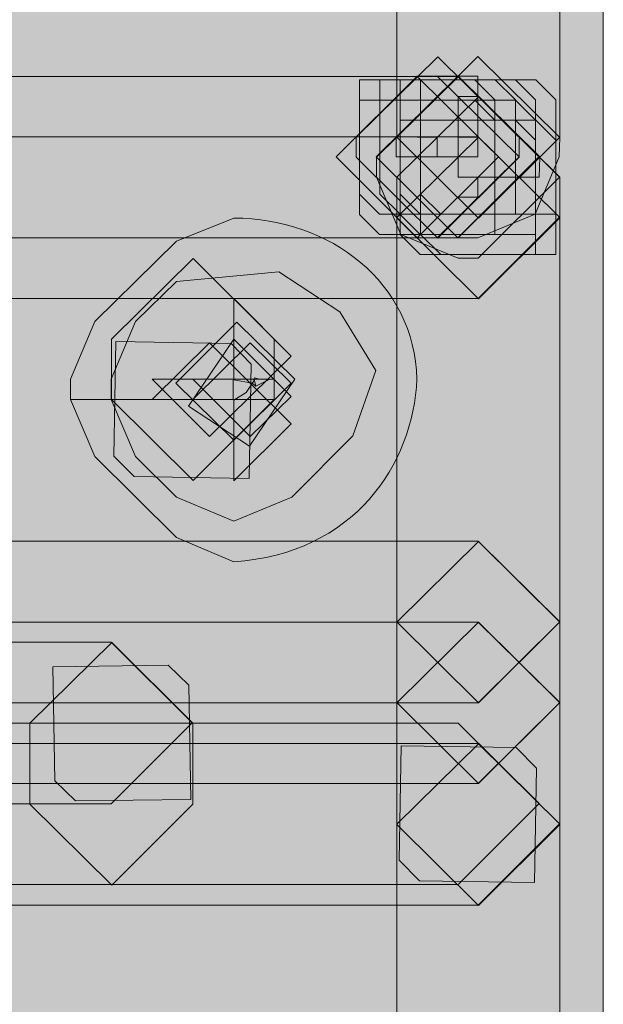
# Model space of a CAD drawing. Units: inches. Extents: x -1.5 to 9.4, y -2.7 to 8.
# Drawn here: x 0.1 to 0.2, y 1.3 to 1.3 of the extents above; entities that cross this region are included whole.
import ezdxf

# ---------------------------------------------------------------- set-up
doc = ezdxf.new("R2010")
doc.units = ezdxf.units.IN
doc.header["$MEASUREMENT"] = 0
doc.layers.add('Layer 1', color=7, linetype='Continuous', lineweight=0)

msp = doc.modelspace()

# ---------------------------------------------------------------- hatches: boundary and pattern name
at = {"layer": 'Layer 1', "transparency": 33554687}
h = msp.add_hatch(color=256, dxfattribs=at)
h.dxf.hatch_style = 2
h.set_gradient(color1=(218, 219, 217), color2=(163, 163, 163))
h.paths.add_polyline_path([(0.155972, 0.596467), (-0.532873, 0.596467), (-0.532873, 1.347824), (0.155972, 1.347824)])
at = {"layer": 'Layer 1', "true_color": 0x1f1a18, "transparency": 33554687}
h = msp.add_hatch(color=250, dxfattribs=at)
h.dxf.hatch_style = 2
h.paths.add_polyline_path([(0.154646, 1.344745), (0.154646, 1.292498), (0.152178, 1.290032), (0.149691, 1.292498), (0.149691, 1.344745), (0.152178, 1.347192)])
h = msp.add_hatch(color=250, dxfattribs=at)
h.dxf.hatch_style = 2
h.paths.add_polyline_path([(0.154646, 1.344745), (0.154646, 1.292498), (0.152178, 1.290032), (0.149691, 1.292498), (0.149691, 1.344745), (0.152178, 1.347192)])
h = msp.add_hatch(color=250, dxfattribs=at)
h.dxf.hatch_style = 2
h.paths.add_polyline_path([(0.148455, 1.291891), (0.148455, 1.292497), (0.150942, 1.294944), (0.15341, 1.292497), (0.15341, 1.291891), (0.150942, 1.289425)])
h = msp.add_hatch(color=250, dxfattribs=at)
h.dxf.hatch_style = 2
h.paths.add_polyline_path([(0.151547, 1.294348), (0.152159, 1.294348), (0.152159, 1.2919), (0.149672, 1.2919), (0.149672, 1.292489), (0.152159, 1.294954), (0.154646, 1.292489), (0.154627, 1.2919), (0.153903, 1.290153), (0.152159, 1.289435), (0.151547, 1.289435), (0.14906, 1.2919)])
h = msp.add_hatch(color=250, dxfattribs=at)
h.dxf.hatch_style = 2
h.paths.add_polyline_path([(0.151547, 1.294348), (0.152159, 1.294348), (0.152159, 1.2919), (0.149672, 1.2919), (0.149672, 1.292489), (0.152159, 1.294954), (0.154646, 1.292489), (0.154627, 1.2919), (0.153903, 1.290153), (0.152159, 1.289435), (0.151547, 1.289435), (0.14906, 1.2919)])
h = msp.add_hatch(color=250, dxfattribs=at)
h.dxf.hatch_style = 2
h.paths.add_polyline_path([(0.151547, 1.289434), (-0.532245, 1.289434), (-0.534732, 1.291899), (-0.532245, 1.294345), (0.151547, 1.294345), (0.154015, 1.291899)])
h = msp.add_hatch(color=250, dxfattribs=at)
h.dxf.hatch_style = 2
h.paths.add_polyline_path([(0.151547, 1.289434), (-0.532245, 1.289434), (-0.534732, 1.291899), (-0.532245, 1.294345), (0.151547, 1.294345), (0.154015, 1.291899)])
h = msp.add_hatch(color=250, dxfattribs=at)
h.dxf.hatch_style = 2
h.paths.add_polyline_path([(0.150311, 1.289434), (-0.532257, 1.289434), (-0.534724, 1.291899), (-0.532257, 1.294345), (0.150311, 1.294345), (0.152779, 1.291899)])
h = msp.add_hatch(color=250, dxfattribs=at)
h.dxf.hatch_style = 2
h.paths.add_polyline_path([(0.150311, 1.289434), (0.135429, 1.289434), (0.132942, 1.291899), (0.135429, 1.294345), (0.150311, 1.294345), (0.152779, 1.291899)])
h = msp.add_hatch(color=250, dxfattribs=at)
h.dxf.hatch_style = 2
h.paths.add_polyline_path([(0.150311, 1.294348), (0.151554, 1.294348), (0.154041, 1.2919), (0.151554, 1.289435), (0.150311, 1.289435), (0.147843, 1.2919)])
h = msp.add_hatch(color=250, dxfattribs=at)
h.dxf.hatch_style = 2
h.paths.add_polyline_path([(0.150311, 1.294348), (0.150923, 1.294348), (0.15341, 1.2919), (0.150923, 1.289435), (0.150311, 1.289435), (0.147843, 1.2919)])
h = msp.add_hatch(color=250, dxfattribs=at)
h.dxf.hatch_style = 2
h.paths.add_polyline_path([(0.152168, 1.288819), (0.151556, 1.288819), (0.149812, 1.289535), (0.149069, 1.291283), (0.149069, 1.291891), (0.151556, 1.294337), (0.154042, 1.291891), (0.154024, 1.291283), (0.151556, 1.291283), (0.151556, 1.29373), (0.152168, 1.29373), (0.154636, 1.291283)])
h = msp.add_hatch(color=250, dxfattribs=at)
h.dxf.hatch_style = 2
h.paths.add_polyline_path([(0.152063, 1.294242), (0.152675, 1.293635), (0.152675, 1.290157), (0.149168, 1.290157), (0.148555, 1.290765), (0.148555, 1.294242)])
h = msp.add_hatch(color=250, dxfattribs=at)
h.dxf.hatch_style = 2
h.paths.add_polyline_path([(0.152063, 1.294242), (0.152675, 1.293635), (0.152675, 1.290157), (0.149168, 1.290157), (0.148555, 1.290765), (0.148555, 1.294242)])
h = msp.add_hatch(color=250, dxfattribs=at)
h.dxf.hatch_style = 2
h.paths.add_polyline_path([(0.152063, 1.294242), (0.152675, 1.293635), (0.152675, 1.290157), (0.149168, 1.290157), (0.148555, 1.290765), (0.148555, 1.294242)])
h = msp.add_hatch(color=250, dxfattribs=at)
h.dxf.hatch_style = 2
h.paths.add_polyline_path([(0.152063, 1.294242), (0.152675, 1.293635), (0.152675, 1.290157), (0.149168, 1.290157), (0.148555, 1.290765), (0.148555, 1.294242)])
h = msp.add_hatch(color=250, dxfattribs=at)
h.dxf.hatch_style = 2
h.paths.add_polyline_path([(0.152063, 1.294242), (0.152675, 1.293635), (0.152675, 1.290157), (0.149168, 1.290157), (0.148555, 1.290765), (0.148555, 1.294242)])
h = msp.add_hatch(color=250, dxfattribs=at)
h.dxf.hatch_style = 2
h.paths.add_polyline_path([(0.152063, 1.294242), (0.152675, 1.293635), (0.152675, 1.290157), (0.149168, 1.290157), (0.148555, 1.290765), (0.148555, 1.294242)])
h = msp.add_hatch(color=250, dxfattribs=at)
h.dxf.hatch_style = 2
h.paths.add_polyline_path([(0.152063, 1.294242), (0.152675, 1.293635), (0.152675, 1.290157), (0.149168, 1.290157), (0.148555, 1.290765), (0.148555, 1.294242)])
h = msp.add_hatch(color=250, dxfattribs=at)
h.dxf.hatch_style = 2
h.paths.add_polyline_path([(0.152063, 1.294242), (0.152675, 1.293635), (0.152675, 1.290157), (0.149168, 1.290157), (0.148555, 1.290765), (0.148555, 1.294242)])
h = msp.add_hatch(color=250, dxfattribs=at)
h.dxf.hatch_style = 2
h.paths.add_polyline_path([(0.152063, 1.294242), (0.152675, 1.293635), (0.152675, 1.290157), (0.149168, 1.290157), (0.148555, 1.290765), (0.148555, 1.294242)])
h = msp.add_hatch(color=250, dxfattribs=at)
h.dxf.hatch_style = 2
h.paths.add_polyline_path([(0.152684, 1.294242), (0.153297, 1.293635), (0.153297, 1.290157), (0.149789, 1.290157), (0.149177, 1.290765), (0.149177, 1.294242)])
h = msp.add_hatch(color=250, dxfattribs=at)
h.dxf.hatch_style = 2
h.paths.add_polyline_path([(0.152684, 1.294242), (0.153297, 1.293635), (0.153297, 1.290157), (0.149789, 1.290157), (0.149177, 1.290765), (0.149177, 1.294242)])
h = msp.add_hatch(color=250, dxfattribs=at)
h.dxf.hatch_style = 2
h.paths.add_polyline_path([(0.153298, 1.294242), (0.153911, 1.293635), (0.153911, 1.290157), (0.150403, 1.290157), (0.149791, 1.290765), (0.149791, 1.294242)])
h = msp.add_hatch(color=250, dxfattribs=at)
h.dxf.hatch_style = 2
h.paths.add_polyline_path([(0.153298, 1.294242), (0.153911, 1.293635), (0.153911, 1.290157), (0.150403, 1.290157), (0.149791, 1.290765), (0.149791, 1.294242)])
h = msp.add_hatch(color=250, dxfattribs=at)
h.dxf.hatch_style = 2
h.paths.add_polyline_path([(0.153298, 1.294242), (0.153911, 1.293635), (0.153911, 1.290157), (0.150403, 1.290157), (0.149791, 1.290765), (0.149791, 1.294242)])
h = msp.add_hatch(color=250, dxfattribs=at)
h.dxf.hatch_style = 2
h.paths.add_polyline_path([(0.153298, 1.294242), (0.153911, 1.293635), (0.153911, 1.290157), (0.150403, 1.290157), (0.149791, 1.290765), (0.149791, 1.294242)])
h = msp.add_hatch(color=250, dxfattribs=at)
h.dxf.hatch_style = 2
h.paths.add_polyline_path([(0.153298, 1.294242), (0.153911, 1.293635), (0.153911, 1.290157), (0.150403, 1.290157), (0.149791, 1.290765), (0.149791, 1.294242)])
h = msp.add_hatch(color=250, dxfattribs=at)
h.dxf.hatch_style = 2
h.paths.add_polyline_path([(0.153298, 1.294242), (0.153911, 1.293635), (0.153911, 1.290157), (0.150403, 1.290157), (0.149791, 1.290765), (0.149791, 1.294242)])
h = msp.add_hatch(color=250, dxfattribs=at)
h.dxf.hatch_style = 2
h.paths.add_polyline_path([(0.153298, 1.294242), (0.153911, 1.293635), (0.153911, 1.290157), (0.150403, 1.290157), (0.149791, 1.290765), (0.149791, 1.294242)])
h = msp.add_hatch(color=250, dxfattribs=at)
h.dxf.hatch_style = 2
h.paths.add_polyline_path([(0.153298, 1.294242), (0.153911, 1.293635), (0.153911, 1.290157), (0.150403, 1.290157), (0.149791, 1.290765), (0.149791, 1.294242)])
h = msp.add_hatch(color=250, dxfattribs=at)
h.dxf.hatch_style = 2
h.paths.add_polyline_path([(0.153298, 1.294242), (0.153911, 1.293635), (0.153911, 1.290157), (0.150403, 1.290157), (0.149791, 1.290765), (0.149791, 1.294242)])
h = msp.add_hatch(color=250, dxfattribs=at)
h.dxf.hatch_style = 2
h.paths.add_polyline_path([(0.153298, 1.294242), (0.153911, 1.293635), (0.153911, 1.290157), (0.150403, 1.290157), (0.149791, 1.290765), (0.149791, 1.294242)])
h = msp.add_hatch(color=250, dxfattribs=at)
h.dxf.hatch_style = 2
h.paths.add_polyline_path([(0.153298, 1.294242), (0.153911, 1.293635), (0.153911, 1.290157), (0.150403, 1.290157), (0.149791, 1.290765), (0.149791, 1.294242)])
h = msp.add_hatch(color=250, dxfattribs=at)
h.dxf.hatch_style = 2
h.paths.add_polyline_path([(0.153298, 1.294242), (0.153911, 1.293635), (0.153911, 1.290157), (0.150403, 1.290157), (0.149791, 1.290765), (0.149791, 1.294242)])
h = msp.add_hatch(color=250, dxfattribs=at)
h.dxf.hatch_style = 2
h.paths.add_polyline_path([(0.15392, 1.294242), (0.154532, 1.293635), (0.154532, 1.290157), (0.151025, 1.290157), (0.150413, 1.290765), (0.150413, 1.294242)])
h = msp.add_hatch(color=250, dxfattribs=at)
h.dxf.hatch_style = 2
h.paths.add_polyline_path([(0.15392, 1.294242), (0.154532, 1.293635), (0.154532, 1.290157), (0.151025, 1.290157), (0.150413, 1.290765), (0.150413, 1.294242)])
h = msp.add_hatch(color=250, dxfattribs=at)
h.dxf.hatch_style = 2
h.paths.add_polyline_path([(0.15392, 1.294242), (0.154532, 1.293635), (0.154532, 1.290157), (0.151025, 1.290157), (0.150413, 1.290765), (0.150413, 1.294242)])
h = msp.add_hatch(color=250, dxfattribs=at)
h.dxf.hatch_style = 2
h.paths.add_polyline_path([(0.15392, 1.294242), (0.154532, 1.293635), (0.154532, 1.290157), (0.151025, 1.290157), (0.150413, 1.290765), (0.150413, 1.294242)])
h = msp.add_hatch(color=250, dxfattribs=at)
h.dxf.hatch_style = 2
h.paths.add_polyline_path([(0.154646, 1.291277), (0.154646, 1.290044), (0.152178, 1.287578), (0.149691, 1.290044), (0.149691, 1.291277), (0.152178, 1.293723)])
h = msp.add_hatch(color=250, dxfattribs=at)
h.dxf.hatch_style = 2
h.paths.add_polyline_path([(0.152063, 1.293626), (0.152675, 1.293018), (0.152675, 1.289541), (0.149168, 1.289541), (0.148555, 1.290148), (0.148555, 1.293626)])
h = msp.add_hatch(color=250, dxfattribs=at)
h.dxf.hatch_style = 2
h.paths.add_polyline_path([(0.152063, 1.293626), (0.152675, 1.293018), (0.152675, 1.289541), (0.149168, 1.289541), (0.148555, 1.290148), (0.148555, 1.293626)])
h = msp.add_hatch(color=250, dxfattribs=at)
h.dxf.hatch_style = 2
h.paths.add_polyline_path([(0.152063, 1.293626), (0.152675, 1.293018), (0.152675, 1.289541), (0.149168, 1.289541), (0.148555, 1.290148), (0.148555, 1.293626)])
h = msp.add_hatch(color=250, dxfattribs=at)
h.dxf.hatch_style = 2
h.paths.add_polyline_path([(0.153298, 1.293626), (0.153911, 1.293018), (0.153911, 1.289541), (0.150403, 1.289541), (0.149791, 1.290148), (0.149791, 1.293626)])
h = msp.add_hatch(color=250, dxfattribs=at)
h.dxf.hatch_style = 2
h.paths.add_polyline_path([(0.153298, 1.293626), (0.153911, 1.293018), (0.153911, 1.289541), (0.150403, 1.289541), (0.149791, 1.290148), (0.149791, 1.293626)])
h = msp.add_hatch(color=250, dxfattribs=at)
h.dxf.hatch_style = 2
h.paths.add_polyline_path([(0.153298, 1.293626), (0.153911, 1.293018), (0.153911, 1.289541), (0.150403, 1.289541), (0.149791, 1.290148), (0.149791, 1.293626)])
h = msp.add_hatch(color=250, dxfattribs=at)
h.dxf.hatch_style = 2
h.paths.add_polyline_path([(0.153298, 1.293626), (0.153911, 1.293018), (0.153911, 1.289541), (0.150403, 1.289541), (0.149791, 1.290148), (0.149791, 1.293626)])
h = msp.add_hatch(color=250, dxfattribs=at)
h.dxf.hatch_style = 2
h.paths.add_polyline_path([(0.153298, 1.293626), (0.153911, 1.293018), (0.153911, 1.289541), (0.150403, 1.289541), (0.149791, 1.290148), (0.149791, 1.293626)])
h = msp.add_hatch(color=250, dxfattribs=at)
h.dxf.hatch_style = 2
h.paths.add_polyline_path([(0.153298, 1.293626), (0.153911, 1.293018), (0.153911, 1.289541), (0.150403, 1.289541), (0.149791, 1.290148), (0.149791, 1.293626)])
h = msp.add_hatch(color=250, dxfattribs=at)
h.dxf.hatch_style = 2
h.paths.add_polyline_path([(0.153298, 1.293626), (0.153911, 1.293018), (0.153911, 1.289541), (0.150403, 1.289541), (0.149791, 1.290148), (0.149791, 1.293626)])
h = msp.add_hatch(color=250, dxfattribs=at)
h.dxf.hatch_style = 2
h.paths.add_polyline_path([(0.153298, 1.293011), (0.153911, 1.292404), (0.153911, 1.288926), (0.150403, 1.288926), (0.149791, 1.289534), (0.149791, 1.293011)])
h = msp.add_hatch(color=250, dxfattribs=at)
h.dxf.hatch_style = 2
h.paths.add_polyline_path([(0.153298, 1.293011), (0.153911, 1.292404), (0.153911, 1.288926), (0.150403, 1.288926), (0.149791, 1.289534), (0.149791, 1.293011)])
h = msp.add_hatch(color=250, dxfattribs=at)
h.dxf.hatch_style = 2
h.paths.add_polyline_path([(0.153298, 1.293011), (0.153911, 1.292404), (0.153911, 1.288926), (0.150403, 1.288926), (0.149791, 1.289534), (0.149791, 1.293011)])
h = msp.add_hatch(color=250, dxfattribs=at)
h.dxf.hatch_style = 2
h.paths.add_polyline_path([(0.15392, 1.293011), (0.154532, 1.292404), (0.154532, 1.288926), (0.151025, 1.288926), (0.150413, 1.289534), (0.150413, 1.293011)])
h = msp.add_hatch(color=250, dxfattribs=at)
h.dxf.hatch_style = 2
h.paths.add_polyline_path([(0.15392, 1.293011), (0.154532, 1.292404), (0.154532, 1.288926), (0.151025, 1.288926), (0.150413, 1.289534), (0.150413, 1.293011)])
h = msp.add_hatch(color=250, dxfattribs=at)
h.dxf.hatch_style = 2
h.paths.add_polyline_path([(0.152168, 1.287596), (0.098857, 1.287596), (0.09637, 1.290061), (0.098857, 1.292507), (0.152168, 1.292507), (0.154636, 1.290061)])
h = msp.add_hatch(color=250, dxfattribs=at)
h.dxf.hatch_style = 2
h.paths.add_polyline_path([(0.154646, 1.290052), (0.154646, 1.277762), (0.152178, 1.275297), (0.149691, 1.277762), (0.149691, 1.290052), (0.152178, 1.292498)])
for points in [[(0.150311, 1.291896), (0.150923, 1.291896), (0.150923, 1.292503), (0.150311, 1.292503)], [(0.150311, 1.291896), (0.150923, 1.291896), (0.150923, 1.292503), (0.150311, 1.292503)], [(0.151547, 1.291896), (0.152159, 1.291896), (0.152159, 1.292503), (0.151547, 1.292503)], [(0.151547, 1.291896), (0.152159, 1.291896), (0.152159, 1.292503), (0.151547, 1.292503)], [(0.151547, 1.291896), (0.152159, 1.291896), (0.152159, 1.292503), (0.151547, 1.292503)], [(0.151547, 1.291896), (0.152159, 1.291896), (0.152159, 1.292503), (0.151547, 1.292503)], [(0.151547, 1.290671), (0.152159, 1.290671), (0.152159, 1.291278), (0.151547, 1.291278)]]:
    msp.add_hatch(color=250, dxfattribs=at).paths.add_polyline_path(points)
h = msp.add_hatch(color=250, dxfattribs=at)
h.dxf.hatch_style = 2
edge = h.paths.add_edge_path()
edge.add_spline(control_points=[(0.142248, 1.284518), (0.142248, 1.284518), (0.143992, 1.286247), (0.143992, 1.286247), (0.143992, 1.286247), (0.146479, 1.283782), (0.146479, 1.283782), (0.146479, 1.283782), (0.144735, 1.282052), (0.144735, 1.282052), (0.144735, 1.282052), (0.144735, 1.284499), (0.144735, 1.284499), (0.144735, 1.284499), (0.145106, 1.284738), (0.145106, 1.284738), (0.145106, 1.284738), (0.145328, 1.285069), (0.145328, 1.285069), (0.145328, 1.285069), (0.145366, 1.285179), (0.145366, 1.285179), (0.145366, 1.285179), (0.145514, 1.285144), (0.145514, 1.285144), (0.145514, 1.285144), (0.145347, 1.285144), (0.145347, 1.285144), (0.145347, 1.285144), (0.145366, 1.285179), (0.145366, 1.285179), (0.145366, 1.285179), (0.145514, 1.285144), (0.145514, 1.285144), (0.145514, 1.285144), (0.145347, 1.285144), (0.145347, 1.285144), (0.145347, 1.285144), (0.145829, 1.285144), (0.145829, 1.285144), (0.145829, 1.285144), (0.145403, 1.284922), (0.145403, 1.284922), (0.145403, 1.284922), (0.145347, 1.285144), (0.145347, 1.285144), (0.145347, 1.285144), (0.145829, 1.285144), (0.145829, 1.285144), (0.145829, 1.285144), (0.145403, 1.284922), (0.145403, 1.284922), (0.145403, 1.284922), (0.145291, 1.285014), (0.145291, 1.285014), (0.145291, 1.285014), (0.144735, 1.285124), (0.144735, 1.285124), (0.144735, 1.285124), (0.144735, 1.28759), (0.144735, 1.28759), (0.144735, 1.28759), (0.146479, 1.285842), (0.146479, 1.285842), (0.146479, 1.285842), (0.143992, 1.283395), (0.143992, 1.283395), (0.143992, 1.283395), (0.142248, 1.285144), (0.142248, 1.285144), (0.142248, 1.285144), (0.144716, 1.285144), (0.144716, 1.285144), (0.144716, 1.285144), (0.144716, 1.284518), (0.144716, 1.284518), (0.144716, 1.284518), (0.142248, 1.284518), (0.142248, 1.284518), (0.142248, 1.284518), (0.143992, 1.286247), (0.143992, 1.286247), (0.143992, 1.286247), (0.142248, 1.284518), (0.142248, 1.284518), (0.142248, 1.284518), (0.139762, 1.284518), (0.139762, 1.284518), (0.139762, 1.284518), (0.139762, 1.285144), (0.139762, 1.285144), (0.139762, 1.285144), (0.140504, 1.286891), (0.140504, 1.286891), (0.140504, 1.286891), (0.14299, 1.289337), (0.14299, 1.289337), (0.14299, 1.289337), (0.144735, 1.290037), (0.144735, 1.290037), (0.147667, 1.290037), (0.150227, 1.288069), (0.150302, 1.285144), (0.15019, 1.282549), (0.14839, 1.279827), (0.144735, 1.279588), (0.144735, 1.279588), (0.14299, 1.280323), (0.14299, 1.280323), (0.14299, 1.280323), (0.140504, 1.282788), (0.140504, 1.282788), (0.140504, 1.282788), (0.139762, 1.284518), (0.139762, 1.284518), (0.139762, 1.284518), (0.142248, 1.284518), (0.142248, 1.284518)], knot_values=[0, 0, 0, 0, 1, 1, 1, 2, 2, 2, 3, 3, 3, 4, 4, 4, 5, 5, 5, 6, 6, 6, 7, 7, 7, 8, 8, 8, 9, 9, 9, 10, 10, 10, 11, 11, 11, 12, 12, 12, 13, 13, 13, 14, 14, 14, 15, 15, 15, 16, 16, 16, 17, 17, 17, 18, 18, 18, 19, 19, 19, 20, 20, 20, 21, 21, 21, 22, 22, 22, 23, 23, 23, 24, 24, 24, 25, 25, 25, 26, 26, 26, 27, 27, 27, 28, 28, 28, 29, 29, 29, 30, 30, 30, 31, 31, 31, 32, 32, 32, 33, 33, 33, 34, 34, 34, 35, 35, 35, 36, 36, 36, 37, 37, 37, 38, 38, 38, 39, 39, 39, 39], degree=3, periodic=0)
h = msp.add_hatch(color=250, dxfattribs=at)
h.dxf.hatch_style = 2
h.paths.add_polyline_path([(0.145965, 1.28636), (0.145965, 1.284519), (0.143497, 1.282055), (0.14101, 1.284519), (0.14101, 1.28636), (0.143497, 1.288806)])
h = msp.add_hatch(color=250, dxfattribs=at)
h.dxf.hatch_style = 2
h.paths.add_polyline_path([(0.143488, 1.284518), (0.145232, 1.286247), (0.146475, 1.285014), (0.144731, 1.283285), (0.142968, 1.285014), (0.144824, 1.286873), (0.146587, 1.285144), (0.145213, 1.283101), (0.143358, 1.284315), (0.144731, 1.286357), (0.146475, 1.284609), (0.145232, 1.283395), (0.143488, 1.285144), (0.145956, 1.285144), (0.145956, 1.284518), (0.143488, 1.284518), (0.145232, 1.286247), (0.143488, 1.284518), (0.141001, 1.284518), (0.141001, 1.285144), (0.141744, 1.286891), (0.142987, 1.288105), (0.146104, 1.2884), (0.14796, 1.287185), (0.149055, 1.285401), (0.148349, 1.283413), (0.146494, 1.281556), (0.144731, 1.280819), (0.142987, 1.281556), (0.141744, 1.282788), (0.141001, 1.284518)])
h = msp.add_hatch(color=250, dxfattribs=at)
h.dxf.hatch_style = 2
h.paths.add_polyline_path([(0.144648, 1.286225), (0.14526, 1.285598), (0.145204, 1.282122), (0.141697, 1.282177), (0.141085, 1.282802), (0.14114, 1.28628)])
h = msp.add_hatch(color=250, dxfattribs=at)
h.dxf.hatch_style = 2
h.paths.add_polyline_path([(0.116832, 1.280211), (0.152163, 1.280211), (0.154649, 1.277763), (0.152163, 1.275298), (0.116832, 1.275298), (0.114364, 1.277763)])
h = msp.add_hatch(color=250, dxfattribs=at)
h.dxf.hatch_style = 2
h.paths.add_polyline_path([(0.154646, 1.277755), (0.154646, 1.275307), (0.152178, 1.272843), (0.149691, 1.275307), (0.149691, 1.277755), (0.152178, 1.280202)])
h = msp.add_hatch(color=250, dxfattribs=at)
h.dxf.hatch_style = 2
h.paths.add_polyline_path([(0.116832, 1.277755), (0.152163, 1.277755), (0.154649, 1.275307), (0.152163, 1.272843), (0.116832, 1.272843), (0.114364, 1.275307)])
h = msp.add_hatch(color=250, dxfattribs=at)
h.dxf.hatch_style = 2
h.paths.add_polyline_path([(0.154646, 1.2753), (0.154646, 1.271601), (0.152178, 1.269136), (0.149691, 1.271601), (0.149691, 1.2753), (0.152178, 1.277746)])
h = msp.add_hatch(color=250, dxfattribs=at)
h.dxf.hatch_style = 2
h.paths.add_polyline_path([(0.123653, 1.277139), (0.141003, 1.277139), (0.143471, 1.274691), (0.141003, 1.272226), (0.123653, 1.272226), (0.121185, 1.274691)])
h = msp.add_hatch(color=250, dxfattribs=at)
h.dxf.hatch_style = 2
h.paths.add_polyline_path([(0.143488, 1.274683), (0.143488, 1.272217), (0.14102, 1.269753), (0.138533, 1.272217), (0.138533, 1.274683), (0.14102, 1.27713)])
h = msp.add_hatch(color=250, dxfattribs=at)
h.dxf.hatch_style = 2
h.paths.add_polyline_path([(0.142736, 1.276444), (0.143367, 1.275836), (0.143423, 1.272359), (0.139916, 1.272322), (0.139285, 1.272929), (0.139229, 1.276388)])
h = msp.add_hatch(color=250, dxfattribs=at)
h.dxf.hatch_style = 2
h.paths.add_polyline_path([(0.133573, 1.274683), (0.151554, 1.274683), (0.154022, 1.272235), (0.151554, 1.269771), (0.133573, 1.269771), (0.131087, 1.272235)])
h = msp.add_hatch(color=250, dxfattribs=at)
h.dxf.hatch_style = 2
h.paths.add_polyline_path([(0.152168, 1.26915), (0.132332, 1.26915), (0.129864, 1.271614), (0.132332, 1.274061), (0.152168, 1.274061), (0.154636, 1.271614)])
h = msp.add_hatch(color=250, dxfattribs=at)
h.dxf.hatch_style = 2
h.paths.add_polyline_path([(0.154646, 1.271607), (0.154646, 0.598599), (0.152178, 0.596134), (0.149691, 0.598599), (0.149691, 1.271607), (0.152178, 1.274053)])
h = msp.add_hatch(color=250, dxfattribs=at)
h.dxf.hatch_style = 2
h.paths.add_polyline_path([(0.153326, 1.273936), (0.153939, 1.27331), (0.153883, 1.269834), (0.150376, 1.269889), (0.149763, 1.270514), (0.149819, 1.273991)])

# ---------------------------------------------------------------- linework, layer by layer
at = {"layer": 'Layer 1', "color": 18, "lineweight": 5, "true_color": 0x010101}
msp.add_lwpolyline([(0.155972, 0.596467), (-0.532873, 0.596467), (-0.532873, 1.347824), (0.155972, 1.347824)], close=True, dxfattribs=at)
at = {"layer": 'Layer 1'}
for points in [[(0.154646, 1.344745), (0.154646, 1.292498), (0.152178, 1.290032), (0.149691, 1.292498), (0.149691, 1.344745), (0.152178, 1.347192)], [(0.154646, 1.344745), (0.154646, 1.292498), (0.152178, 1.290032), (0.149691, 1.292498), (0.149691, 1.344745), (0.152178, 1.347192)], [(0.148455, 1.291891), (0.148455, 1.292497), (0.150942, 1.294944), (0.15341, 1.292497), (0.15341, 1.291891), (0.150942, 1.289425)], [(0.151547, 1.294348), (0.152159, 1.294348), (0.152159, 1.2919), (0.149672, 1.2919), (0.149672, 1.292489), (0.152159, 1.294954), (0.154646, 1.292489), (0.154627, 1.2919), (0.153903, 1.290153), (0.152159, 1.289435), (0.151547, 1.289435), (0.14906, 1.2919)], [(0.151547, 1.294348), (0.152159, 1.294348), (0.152159, 1.2919), (0.149672, 1.2919), (0.149672, 1.292489), (0.152159, 1.294954), (0.154646, 1.292489), (0.154627, 1.2919), (0.153903, 1.290153), (0.152159, 1.289435), (0.151547, 1.289435), (0.14906, 1.2919)], [(0.151547, 1.289434), (-0.532245, 1.289434), (-0.534732, 1.291899), (-0.532245, 1.294345), (0.151547, 1.294345), (0.154015, 1.291899)], [(0.151547, 1.289434), (-0.532245, 1.289434), (-0.534732, 1.291899), (-0.532245, 1.294345), (0.151547, 1.294345), (0.154015, 1.291899)], [(0.150311, 1.289434), (-0.532257, 1.289434), (-0.534724, 1.291899), (-0.532257, 1.294345), (0.150311, 1.294345), (0.152779, 1.291899)], [(0.150311, 1.289434), (0.135429, 1.289434), (0.132942, 1.291899), (0.135429, 1.294345), (0.150311, 1.294345), (0.152779, 1.291899)], [(0.150311, 1.294348), (0.151554, 1.294348), (0.154041, 1.2919), (0.151554, 1.289435), (0.150311, 1.289435), (0.147843, 1.2919)], [(0.150311, 1.294348), (0.150923, 1.294348), (0.15341, 1.2919), (0.150923, 1.289435), (0.150311, 1.289435), (0.147843, 1.2919)], [(0.152168, 1.288819), (0.151556, 1.288819), (0.149812, 1.289535), (0.149069, 1.291283), (0.149069, 1.291891), (0.151556, 1.294337), (0.154042, 1.291891), (0.154024, 1.291283), (0.151556, 1.291283), (0.151556, 1.29373), (0.152168, 1.29373), (0.154636, 1.291283)], [(0.152063, 1.294242), (0.152675, 1.293635), (0.152675, 1.290157), (0.149168, 1.290157), (0.148555, 1.290765), (0.148555, 1.294242)], [(0.152063, 1.294242), (0.152675, 1.293635), (0.152675, 1.290157), (0.149168, 1.290157), (0.148555, 1.290765), (0.148555, 1.294242)], [(0.152063, 1.294242), (0.152675, 1.293635), (0.152675, 1.290157), (0.149168, 1.290157), (0.148555, 1.290765), (0.148555, 1.294242)], [(0.152063, 1.294242), (0.152675, 1.293635), (0.152675, 1.290157), (0.149168, 1.290157), (0.148555, 1.290765), (0.148555, 1.294242)], [(0.152063, 1.294242), (0.152675, 1.293635), (0.152675, 1.290157), (0.149168, 1.290157), (0.148555, 1.290765), (0.148555, 1.294242)], [(0.152063, 1.294242), (0.152675, 1.293635), (0.152675, 1.290157), (0.149168, 1.290157), (0.148555, 1.290765), (0.148555, 1.294242)], [(0.152063, 1.294242), (0.152675, 1.293635), (0.152675, 1.290157), (0.149168, 1.290157), (0.148555, 1.290765), (0.148555, 1.294242)], [(0.152063, 1.294242), (0.152675, 1.293635), (0.152675, 1.290157), (0.149168, 1.290157), (0.148555, 1.290765), (0.148555, 1.294242)], [(0.152063, 1.294242), (0.152675, 1.293635), (0.152675, 1.290157), (0.149168, 1.290157), (0.148555, 1.290765), (0.148555, 1.294242)], [(0.152684, 1.294242), (0.153297, 1.293635), (0.153297, 1.290157), (0.149789, 1.290157), (0.149177, 1.290765), (0.149177, 1.294242)], [(0.152684, 1.294242), (0.153297, 1.293635), (0.153297, 1.290157), (0.149789, 1.290157), (0.149177, 1.290765), (0.149177, 1.294242)], [(0.153298, 1.294242), (0.153911, 1.293635), (0.153911, 1.290157), (0.150403, 1.290157), (0.149791, 1.290765), (0.149791, 1.294242)], [(0.153298, 1.294242), (0.153911, 1.293635), (0.153911, 1.290157), (0.150403, 1.290157), (0.149791, 1.290765), (0.149791, 1.294242)], [(0.153298, 1.294242), (0.153911, 1.293635), (0.153911, 1.290157), (0.150403, 1.290157), (0.149791, 1.290765), (0.149791, 1.294242)], [(0.153298, 1.294242), (0.153911, 1.293635), (0.153911, 1.290157), (0.150403, 1.290157), (0.149791, 1.290765), (0.149791, 1.294242)], [(0.153298, 1.294242), (0.153911, 1.293635), (0.153911, 1.290157), (0.150403, 1.290157), (0.149791, 1.290765), (0.149791, 1.294242)], [(0.153298, 1.294242), (0.153911, 1.293635), (0.153911, 1.290157), (0.150403, 1.290157), (0.149791, 1.290765), (0.149791, 1.294242)], [(0.153298, 1.294242), (0.153911, 1.293635), (0.153911, 1.290157), (0.150403, 1.290157), (0.149791, 1.290765), (0.149791, 1.294242)], [(0.153298, 1.294242), (0.153911, 1.293635), (0.153911, 1.290157), (0.150403, 1.290157), (0.149791, 1.290765), (0.149791, 1.294242)], [(0.153298, 1.294242), (0.153911, 1.293635), (0.153911, 1.290157), (0.150403, 1.290157), (0.149791, 1.290765), (0.149791, 1.294242)], [(0.153298, 1.294242), (0.153911, 1.293635), (0.153911, 1.290157), (0.150403, 1.290157), (0.149791, 1.290765), (0.149791, 1.294242)], [(0.153298, 1.294242), (0.153911, 1.293635), (0.153911, 1.290157), (0.150403, 1.290157), (0.149791, 1.290765), (0.149791, 1.294242)], [(0.153298, 1.294242), (0.153911, 1.293635), (0.153911, 1.290157), (0.150403, 1.290157), (0.149791, 1.290765), (0.149791, 1.294242)], [(0.15392, 1.294242), (0.154532, 1.293635), (0.154532, 1.290157), (0.151025, 1.290157), (0.150413, 1.290765), (0.150413, 1.294242)], [(0.15392, 1.294242), (0.154532, 1.293635), (0.154532, 1.290157), (0.151025, 1.290157), (0.150413, 1.290765), (0.150413, 1.294242)], [(0.15392, 1.294242), (0.154532, 1.293635), (0.154532, 1.290157), (0.151025, 1.290157), (0.150413, 1.290765), (0.150413, 1.294242)], [(0.15392, 1.294242), (0.154532, 1.293635), (0.154532, 1.290157), (0.151025, 1.290157), (0.150413, 1.290765), (0.150413, 1.294242)], [(0.154646, 1.291277), (0.154646, 1.290044), (0.152178, 1.287578), (0.149691, 1.290044), (0.149691, 1.291277), (0.152178, 1.293723)], [(0.152063, 1.293626), (0.152675, 1.293018), (0.152675, 1.289541), (0.149168, 1.289541), (0.148555, 1.290148), (0.148555, 1.293626)], [(0.152063, 1.293626), (0.152675, 1.293018), (0.152675, 1.289541), (0.149168, 1.289541), (0.148555, 1.290148), (0.148555, 1.293626)], [(0.152063, 1.293626), (0.152675, 1.293018), (0.152675, 1.289541), (0.149168, 1.289541), (0.148555, 1.290148), (0.148555, 1.293626)], [(0.153298, 1.293626), (0.153911, 1.293018), (0.153911, 1.289541), (0.150403, 1.289541), (0.149791, 1.290148), (0.149791, 1.293626)], [(0.153298, 1.293626), (0.153911, 1.293018), (0.153911, 1.289541), (0.150403, 1.289541), (0.149791, 1.290148), (0.149791, 1.293626)], [(0.153298, 1.293626), (0.153911, 1.293018), (0.153911, 1.289541), (0.150403, 1.289541), (0.149791, 1.290148), (0.149791, 1.293626)], [(0.153298, 1.293626), (0.153911, 1.293018), (0.153911, 1.289541), (0.150403, 1.289541), (0.149791, 1.290148), (0.149791, 1.293626)], [(0.153298, 1.293626), (0.153911, 1.293018), (0.153911, 1.289541), (0.150403, 1.289541), (0.149791, 1.290148), (0.149791, 1.293626)], [(0.153298, 1.293626), (0.153911, 1.293018), (0.153911, 1.289541), (0.150403, 1.289541), (0.149791, 1.290148), (0.149791, 1.293626)], [(0.153298, 1.293626), (0.153911, 1.293018), (0.153911, 1.289541), (0.150403, 1.289541), (0.149791, 1.290148), (0.149791, 1.293626)], [(0.153298, 1.293011), (0.153911, 1.292404), (0.153911, 1.288926), (0.150403, 1.288926), (0.149791, 1.289534), (0.149791, 1.293011)], [(0.153298, 1.293011), (0.153911, 1.292404), (0.153911, 1.288926), (0.150403, 1.288926), (0.149791, 1.289534), (0.149791, 1.293011)], [(0.153298, 1.293011), (0.153911, 1.292404), (0.153911, 1.288926), (0.150403, 1.288926), (0.149791, 1.289534), (0.149791, 1.293011)], [(0.15392, 1.293011), (0.154532, 1.292404), (0.154532, 1.288926), (0.151025, 1.288926), (0.150413, 1.289534), (0.150413, 1.293011)], [(0.15392, 1.293011), (0.154532, 1.292404), (0.154532, 1.288926), (0.151025, 1.288926), (0.150413, 1.289534), (0.150413, 1.293011)], [(0.152168, 1.287596), (0.098857, 1.287596), (0.09637, 1.290061), (0.098857, 1.292507), (0.152168, 1.292507), (0.154636, 1.290061)], [(0.154646, 1.290052), (0.154646, 1.277762), (0.152178, 1.275297), (0.149691, 1.277762), (0.149691, 1.290052), (0.152178, 1.292498)], [(0.145965, 1.28636), (0.145965, 1.284519), (0.143497, 1.282055), (0.14101, 1.284519), (0.14101, 1.28636), (0.143497, 1.288806)], [(0.143488, 1.284518), (0.145232, 1.286247), (0.146475, 1.285014), (0.144731, 1.283285), (0.142968, 1.285014), (0.144824, 1.286873), (0.146587, 1.285144), (0.145213, 1.283101), (0.143358, 1.284315), (0.144731, 1.286357), (0.146475, 1.284609), (0.145232, 1.283395), (0.143488, 1.285144), (0.145956, 1.285144), (0.145956, 1.284518), (0.143488, 1.284518), (0.145232, 1.286247), (0.143488, 1.284518), (0.141001, 1.284518), (0.141001, 1.285144), (0.141744, 1.286891), (0.142987, 1.288105), (0.146104, 1.2884), (0.14796, 1.287185), (0.149055, 1.285401), (0.148349, 1.283413), (0.146494, 1.281556), (0.144731, 1.280819), (0.142987, 1.281556), (0.141744, 1.282788), (0.141001, 1.284518)], [(0.144648, 1.286225), (0.14526, 1.285598), (0.145204, 1.282122), (0.141697, 1.282177), (0.141085, 1.282802), (0.14114, 1.28628)], [(0.116832, 1.280211), (0.152163, 1.280211), (0.154649, 1.277763), (0.152163, 1.275298), (0.116832, 1.275298), (0.114364, 1.277763)], [(0.154646, 1.277755), (0.154646, 1.275307), (0.152178, 1.272843), (0.149691, 1.275307), (0.149691, 1.277755), (0.152178, 1.280202)], [(0.116832, 1.277755), (0.152163, 1.277755), (0.154649, 1.275307), (0.152163, 1.272843), (0.116832, 1.272843), (0.114364, 1.275307)], [(0.154646, 1.2753), (0.154646, 1.271601), (0.152178, 1.269136), (0.149691, 1.271601), (0.149691, 1.2753), (0.152178, 1.277746)], [(0.123653, 1.277139), (0.141003, 1.277139), (0.143471, 1.274691), (0.141003, 1.272226), (0.123653, 1.272226), (0.121185, 1.274691)], [(0.143488, 1.274683), (0.143488, 1.272217), (0.14102, 1.269753), (0.138533, 1.272217), (0.138533, 1.274683), (0.14102, 1.27713)], [(0.142736, 1.276444), (0.143367, 1.275836), (0.143423, 1.272359), (0.139916, 1.272322), (0.139285, 1.272929), (0.139229, 1.276388)], [(0.133573, 1.274683), (0.151554, 1.274683), (0.154022, 1.272235), (0.151554, 1.269771), (0.133573, 1.269771), (0.131087, 1.272235)], [(0.152168, 1.26915), (0.132332, 1.26915), (0.129864, 1.271614), (0.132332, 1.274061), (0.152168, 1.274061), (0.154636, 1.271614)], [(0.154646, 1.271607), (0.154646, 0.598599), (0.152178, 0.596134), (0.149691, 0.598599), (0.149691, 1.271607), (0.152178, 1.274053)], [(0.153326, 1.273936), (0.153939, 1.27331), (0.153883, 1.269834), (0.150376, 1.269889), (0.149763, 1.270514), (0.149819, 1.273991)]]:
    msp.add_lwpolyline(points, close=True, dxfattribs=at)
for points in [[(0.150311, 1.291896), (0.150923, 1.291896), (0.150923, 1.292503), (0.150311, 1.292503)], [(0.150311, 1.291896), (0.150923, 1.291896), (0.150923, 1.292503), (0.150311, 1.292503)], [(0.151547, 1.291896), (0.152159, 1.291896), (0.152159, 1.292503), (0.151547, 1.292503)], [(0.151547, 1.291896), (0.152159, 1.291896), (0.152159, 1.292503), (0.151547, 1.292503)], [(0.151547, 1.291896), (0.152159, 1.291896), (0.152159, 1.292503), (0.151547, 1.292503)], [(0.151547, 1.291896), (0.152159, 1.291896), (0.152159, 1.292503), (0.151547, 1.292503)], [(0.151547, 1.290671), (0.152159, 1.290671), (0.152159, 1.291278), (0.151547, 1.291278)]]:
    msp.add_lwpolyline(points, dxfattribs=at)
msp.add_open_spline([(0.142248, 1.284518), (0.142248, 1.284518), (0.143992, 1.286247), (0.143992, 1.286247), (0.143992, 1.286247), (0.146479, 1.283782), (0.146479, 1.283782), (0.146479, 1.283782), (0.144735, 1.282052), (0.144735, 1.282052), (0.144735, 1.282052), (0.144735, 1.284499), (0.144735, 1.284499), (0.144735, 1.284499), (0.145106, 1.284738), (0.145106, 1.284738), (0.145106, 1.284738), (0.145328, 1.285069), (0.145328, 1.285069), (0.145328, 1.285069), (0.145366, 1.285179), (0.145366, 1.285179), (0.145366, 1.285179), (0.145514, 1.285144), (0.145514, 1.285144), (0.145514, 1.285144), (0.145347, 1.285144), (0.145347, 1.285144), (0.145347, 1.285144), (0.145366, 1.285179), (0.145366, 1.285179), (0.145366, 1.285179), (0.145514, 1.285144), (0.145514, 1.285144), (0.145514, 1.285144), (0.145347, 1.285144), (0.145347, 1.285144), (0.145347, 1.285144), (0.145829, 1.285144), (0.145829, 1.285144), (0.145829, 1.285144), (0.145403, 1.284922), (0.145403, 1.284922), (0.145403, 1.284922), (0.145347, 1.285144), (0.145347, 1.285144), (0.145347, 1.285144), (0.145829, 1.285144), (0.145829, 1.285144), (0.145829, 1.285144), (0.145403, 1.284922), (0.145403, 1.284922), (0.145403, 1.284922), (0.145291, 1.285014), (0.145291, 1.285014), (0.145291, 1.285014), (0.144735, 1.285124), (0.144735, 1.285124), (0.144735, 1.285124), (0.144735, 1.28759), (0.144735, 1.28759), (0.144735, 1.28759), (0.146479, 1.285842), (0.146479, 1.285842), (0.146479, 1.285842), (0.143992, 1.283395), (0.143992, 1.283395), (0.143992, 1.283395), (0.142248, 1.285144), (0.142248, 1.285144), (0.142248, 1.285144), (0.144716, 1.285144), (0.144716, 1.285144), (0.144716, 1.285144), (0.144716, 1.284518), (0.144716, 1.284518), (0.144716, 1.284518), (0.142248, 1.284518), (0.142248, 1.284518), (0.142248, 1.284518), (0.143992, 1.286247), (0.143992, 1.286247), (0.143992, 1.286247), (0.142248, 1.284518), (0.142248, 1.284518), (0.142248, 1.284518), (0.139762, 1.284518), (0.139762, 1.284518), (0.139762, 1.284518), (0.139762, 1.285144), (0.139762, 1.285144), (0.139762, 1.285144), (0.140504, 1.286891), (0.140504, 1.286891), (0.140504, 1.286891), (0.14299, 1.289337), (0.14299, 1.289337), (0.14299, 1.289337), (0.144735, 1.290037), (0.144735, 1.290037), (0.147667, 1.290037), (0.150227, 1.288069), (0.150302, 1.285144), (0.15019, 1.282549), (0.14839, 1.279827), (0.144735, 1.279588), (0.144735, 1.279588), (0.14299, 1.280323), (0.14299, 1.280323), (0.14299, 1.280323), (0.140504, 1.282788), (0.140504, 1.282788), (0.140504, 1.282788), (0.139762, 1.284518), (0.139762, 1.284518), (0.139762, 1.284518), (0.142248, 1.284518), (0.142248, 1.284518)], degree=3, knots=[0, 0, 0, 0, 1, 1, 1, 2, 2, 2, 3, 3, 3, 4, 4, 4, 5, 5, 5, 6, 6, 6, 7, 7, 7, 8, 8, 8, 9, 9, 9, 10, 10, 10, 11, 11, 11, 12, 12, 12, 13, 13, 13, 14, 14, 14, 15, 15, 15, 16, 16, 16, 17, 17, 17, 18, 18, 18, 19, 19, 19, 20, 20, 20, 21, 21, 21, 22, 22, 22, 23, 23, 23, 24, 24, 24, 25, 25, 25, 26, 26, 26, 27, 27, 27, 28, 28, 28, 29, 29, 29, 30, 30, 30, 31, 31, 31, 32, 32, 32, 33, 33, 33, 34, 34, 34, 35, 35, 35, 36, 36, 36, 37, 37, 37, 38, 38, 38, 39, 39, 39, 39], dxfattribs=at)

doc.saveas('drawing.dxf')
